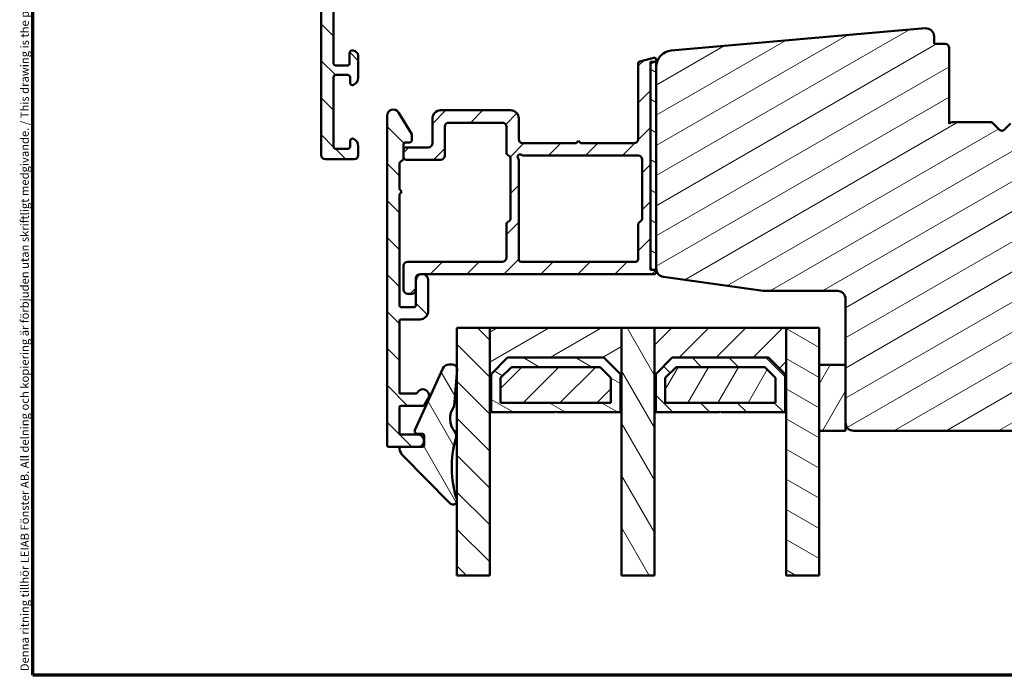
# Model space of a CAD drawing. Units: millimetres. Extents: x 13 to 821, y -287 to 287.
# Drawn here: x 427 to 547, y 10 to 90 of the extents above; entities that cross this region are included whole.
import ezdxf

# ---------------------------------------------------------------- set-up
doc = ezdxf.new("R2010")
doc.units = ezdxf.units.MM
for name, color, linetype, lineweight in [('Border (ISO)', 8, 'Continuous', 70), ('Break Line (ISO)', 7, 'Continuous', 50), ('Hatch (ISO)', 8, 'Continuous', 18), ('Visible (ISO)', 7, 'Continuous', 50)]:
    doc.layers.add(name, color=color, linetype=linetype, lineweight=lineweight)
doc.styles.add('Note Text (ISO)', font='tahoma.ttf')
pattern_1 = [(135.0002, (413.7152, 3e-07), (-2.245056, -2.24507), [])]
pattern_2 = [(30, (413.7152, 3e-07), (-1.5875, 2.74963), [])]
pattern_3 = [(150.0002, (413.7152, 3e-07), (-1.58749, -2.74964), [])]
pattern_4 = [(45, (413.7152, 3e-07), (-2.245064, 2.245064), [])]
pattern_5 = [(60, (413.7152, 3e-07), (-2.74963, 1.5875), [])]
pattern_6 = [(120.0002, (413.7152, 3e-07), (-2.74963, -1.58751), [])]

# ---------------------------------------------------------------- blocks, each defined once
blk = doc.blocks.new('Borders LEIAB A4 Border')
at = {"layer": 'Border (ISO)'}
for p, q in [((15, 10), (15, 287)), ((200, 10), (15, 10))]:
    blk.add_line(p, q, dxfattribs=at)
at = {"layer": 'Border (ISO)', "color": 8, "true_color": 0x808080, "insert": (13.5, 10.5), "char_height": 1, "attachment_point": 1, "rotation": 90, "style": 'Note Text (ISO)'}
blk.add_mtext('\\fTahoma|b0|i0;\\H1.0000;Denna ritning tillhör LEIAB Fönster AB. All delning och kopiering är förbjuden utan skriftligt medgivande. / This drawing is the prodperty of LEIAB Fönster AB. All sharing or reproduction is prohibited without written consent.', dxfattribs=at)

msp = doc.modelspace()

# ---------------------------------------------------------------- hatches: boundary and pattern name
at = {"layer": 'Hatch (ISO)'}
h = msp.add_hatch(dxfattribs=at)
h.set_pattern_fill('ANSI31', color=256, scale=25.4, angle=90.00021, style=0)
h.set_pattern_definition(pattern_1)
edge = h.paths.add_edge_path()
edge.add_line((494.415, 136.513), (476.038, 136.513))
edge.add_ellipse((476.038, 137.013), major_axis=(-0.5, 0), ratio=1, start_angle=354.64417, end_angle=450, ccw=False)
edge.add_line((475.54, 137.059), (476.187, 143.959))
edge.add_ellipse((476.685, 143.913), major_axis=(0.047, 0.498), ratio=1, start_angle=5.35583, end_angle=90, ccw=False)
edge.add_line((476.685, 144.413), (477.295, 144.413))
edge.add_ellipse((477.295, 145.063), major_axis=(0.65, 0), ratio=1, start_angle=270, end_angle=450)
edge.add_line((477.295, 145.713), (475.401, 145.713))
edge.add_ellipse((475.401, 145.213), major_axis=(-0.5, 0), ratio=1, start_angle=270, end_angle=354.64417)
edge.add_line((474.903, 145.259), (473.488, 130.166))
edge.add_ellipse((472.99, 130.213), major_axis=(-0.047, -0.498), ratio=1, start_angle=5.35583, end_angle=90, ccw=False)
edge.add_line((472.99, 129.713), (470.445, 129.713))
edge.add_ellipse((470.445, 130.213), major_axis=(-0.5, 0), ratio=1, start_angle=0, end_angle=90, ccw=False)
edge.add_line((469.945, 130.213), (469.945, 142.359))
edge.add_ellipse((469.445, 142.359), major_axis=(0, 0.5), ratio=1, start_angle=270, end_angle=282.17912)
edge.add_line((469.934, 142.465), (469.534, 144.318))
edge.add_ellipse((469.045, 144.213), major_axis=(-0.105, 0.489), ratio=1, start_angle=270, end_angle=437.82088)
edge.add_line((468.545, 144.213), (468.545, 139.059))
edge.add_line((468.545, 139.059), (468.745, 138.713))
edge.add_line((468.745, 138.713), (468.545, 138.366))
edge.add_line((468.545, 138.366), (468.545, 123.713))
edge.add_ellipse((467.545, 123.713), major_axis=(0, -1), ratio=1, start_angle=0, end_angle=90, ccw=False)
edge.add_line((467.545, 122.713), (465.545, 122.713))
edge.add_ellipse((465.545, 123.213), major_axis=(-0.5, 0), ratio=1, start_angle=0, end_angle=90, ccw=False)
edge.add_line((465.045, 123.213), (465.045, 129.513))
edge.add_ellipse((464.345, 129.513), major_axis=(0, 0.7), ratio=1, start_angle=270, end_angle=450)
edge.add_line((463.645, 129.513), (463.645, 123.213))
edge.add_ellipse((463.145, 123.213), major_axis=(0, -0.5), ratio=1, start_angle=0, end_angle=90, ccw=False)
edge.add_line((463.145, 122.713), (460.645, 122.713))
edge.add_ellipse((460.645, 123.213), major_axis=(-0.5, 0), ratio=1, start_angle=0, end_angle=90, ccw=False)
edge.add_line((460.145, 123.213), (460.145, 132.15))
edge.add_ellipse((459.645, 132.15), major_axis=(0, 0.5), ratio=1, start_angle=270, end_angle=284.35523)
edge.add_line((460.13, 132.274), (459.73, 133.837))
edge.add_ellipse((459.245, 133.713), major_axis=(-0.124, 0.484), ratio=1, start_angle=270, end_angle=435.64477)
edge.add_line((458.745, 133.713), (458.745, 104.32))
edge.add_ellipse((459.245, 104.32), major_axis=(0, -0.5), ratio=1, start_angle=270, end_angle=315)
edge.add_line((458.892, 103.966), (463.599, 99.259))
edge.add_ellipse((463.245, 98.906), major_axis=(0.354, -0.354), ratio=1, start_angle=45, end_angle=90, ccw=False)
edge.add_line((463.745, 98.906), (463.745, 73.213))
edge.add_ellipse((464.245, 73.213), major_axis=(0, -0.5), ratio=1, start_angle=270, end_angle=360)
edge.add_line((464.245, 72.713), (467.745, 72.713))
edge.add_ellipse((467.745, 73.213), major_axis=(0.5, 0), ratio=1, start_angle=270, end_angle=360)
edge.add_line((468.245, 73.213), (468.245, 74.28))
edge.add_ellipse((467.245, 74.28), major_axis=(0, 1), ratio=1, start_angle=270, end_angle=334.62307)
edge.add_ellipse((467.545, 74.913), major_axis=(0.129, 0.271), ratio=1, start_angle=0, end_angle=115.37693)
edge.add_line((467.245, 74.913), (467.245, 74.263))
edge.add_ellipse((466.945, 74.263), major_axis=(0, -0.3), ratio=1, start_angle=0, end_angle=90, ccw=False)
edge.add_line((466.945, 73.963), (465.545, 73.963))
edge.add_ellipse((465.545, 74.263), major_axis=(-0.3, 0), ratio=1, start_angle=0, end_angle=90, ccw=False)
edge.add_line((465.245, 74.263), (465.245, 82.663))
edge.add_ellipse((465.545, 82.663), major_axis=(0, 0.3), ratio=1, start_angle=0, end_angle=90, ccw=False)
edge.add_line((465.545, 82.963), (466.945, 82.963))
edge.add_ellipse((466.945, 82.663), major_axis=(0.3, 0), ratio=1, start_angle=0, end_angle=90, ccw=False)
edge.add_line((467.245, 82.663), (467.245, 82.013))
edge.add_ellipse((467.545, 82.013), major_axis=(0, -0.3), ratio=1, start_angle=270, end_angle=385.37693)
edge.add_ellipse((467.245, 82.645), major_axis=(0.904, 0.429), ratio=1, start_angle=270, end_angle=334.62307)
edge.add_line((468.245, 82.645), (468.245, 85.213))
edge.add_ellipse((467.545, 85.213), major_axis=(0, 0.7), ratio=1, start_angle=270, end_angle=367.18076)
edge.add_ellipse((467.495, 85.61), major_axis=(-0.298, -0.037), ratio=1, start_angle=270, end_angle=352.81924)
edge.add_line((467.195, 85.61), (467.195, 84.313))
edge.add_ellipse((466.995, 84.313), major_axis=(0, -0.2), ratio=1, start_angle=0, end_angle=90, ccw=False)
edge.add_line((466.995, 84.113), (465.445, 84.113))
edge.add_ellipse((465.445, 84.313), major_axis=(-0.2, 0), ratio=1, start_angle=0, end_angle=90, ccw=False)
edge.add_line((465.245, 84.313), (465.245, 97.513))
edge.add_ellipse((465.445, 97.513), major_axis=(0, 0.2), ratio=1, start_angle=0, end_angle=90, ccw=False)
edge.add_line((465.445, 97.713), (466.995, 97.713))
edge.add_ellipse((466.995, 97.513), major_axis=(0.2, 0), ratio=1, start_angle=0, end_angle=90, ccw=False)
edge.add_line((467.195, 97.513), (467.195, 96.216))
edge.add_ellipse((467.495, 96.216), major_axis=(0, -0.3), ratio=1, start_angle=270, end_angle=352.81924)
edge.add_ellipse((467.545, 96.613), major_axis=(0.695, -0.088), ratio=1, start_angle=270, end_angle=367.18076)
edge.add_line((468.245, 96.613), (468.245, 98.113))
edge.add_ellipse((467.245, 98.113), major_axis=(0, 1), ratio=1, start_angle=270, end_angle=360)
edge.add_line((467.245, 99.113), (465.992, 99.113))
edge.add_ellipse((465.992, 100.113), major_axis=(-1, 0), ratio=1, start_angle=23.72791, end_angle=90, ccw=False)
edge.add_ellipse((463.245, 98.906), major_axis=(-0.805, 1.831), ratio=1, start_angle=270, end_angle=290.35061)
edge.add_line((464.682, 100.297), (460.494, 104.622))
edge.add_ellipse((460.853, 104.97), major_axis=(-0.348, 0.359), ratio=1, start_angle=43.76545, end_angle=90, ccw=False)
edge.add_line((460.353, 104.989), (460.891, 119.269))
edge.add_ellipse((462.39, 119.213), major_axis=(0.056, 1.499), ratio=1, start_angle=2.15602, end_angle=90, ccw=False)
edge.add_line((462.39, 120.713), (477.754, 120.713))
edge.add_ellipse((477.754, 120.213), major_axis=(0.5, 0), ratio=1, start_angle=72.04047, end_angle=90, ccw=False)
edge.add_line((477.908, 120.688), (498.343, 114.064))
edge.add_ellipse((497.572, 111.686), major_axis=(2.378, -0.771), ratio=1, start_angle=18.8215, end_angle=90, ccw=False)
edge.add_line((500.072, 111.724), (500.335, 94.235))
edge.add_ellipse((499.835, 94.227), major_axis=(0.008, -0.5), ratio=1, start_angle=344.13802, end_angle=450, ccw=False)
edge.add_line((499.706, 93.744), (498.626, 94.034))
edge.add_ellipse((498.445, 93.358), major_axis=(-0.676, 0.181), ratio=1, start_angle=270, end_angle=450)
edge.add_line((498.264, 92.681), (501.816, 91.73))
edge.add_ellipse((501.945, 92.213), major_axis=(0.483, -0.129), ratio=1, start_angle=270, end_angle=375)
edge.add_line((502.445, 92.213), (502.445, 92.627))
edge.add_ellipse((501.945, 92.627), major_axis=(0, 0.5), ratio=1, start_angle=270, end_angle=345)
edge.add_line((502.075, 93.11), (502.064, 93.113))
edge.add_line((502.064, 93.113), (501.968, 93.138))
edge.add_ellipse((502.045, 93.428), major_axis=(-0.078, -0.29), ratio=1, start_angle=285, end_angle=360, ccw=False)
edge.add_line((501.745, 93.428), (501.745, 135.305))
edge.add_ellipse((500.745, 135.305), major_axis=(0, 1), ratio=1, start_angle=270, end_angle=320.03819)
edge.add_ellipse((497.919, 131.932), major_axis=(3.468, 4.139), ratio=1, start_angle=0, end_angle=13.89905)
edge.add_ellipse((500.511, 137.232), major_axis=(-0.449, 0.22), ratio=1, start_angle=342.87295, end_angle=450, ccw=False)
edge.add_ellipse((495.845, 141.613), major_axis=(4.038, 4.302), ratio=1, start_angle=270, end_angle=313.18981)
edge.add_line((501.745, 141.613), (501.745, 144.019))
edge.add_ellipse((502.045, 144.019), major_axis=(0, 0.3), ratio=1, start_angle=11.73897, end_angle=90, ccw=False)
edge.add_ellipse((502.045, 144.019), major_axis=(0.294, 0.061), ratio=1, start_angle=85.44178, end_angle=90, ccw=False)
edge.add_ellipse((501.945, 144.813), major_axis=(0.496, 0.062), ratio=1, start_angle=270, end_angle=352.81924)
edge.add_line((502.445, 144.813), (502.445, 145.213))
edge.add_ellipse((501.945, 145.213), major_axis=(0, 0.5), ratio=1, start_angle=270, end_angle=360)
edge.add_line((501.945, 145.713), (499.645, 145.713))
edge.add_ellipse((499.645, 145.213), major_axis=(-0.5, 0), ratio=1, start_angle=270, end_angle=380)
edge.add_line((499.175, 145.042), (499.338, 144.594))
edge.add_ellipse((499.526, 144.663), major_axis=(0.068, -0.188), ratio=1, start_angle=270, end_angle=360)
edge.add_line((499.595, 144.475), (499.874, 144.577))
edge.add_ellipse((500.045, 144.107), major_axis=(0.47, 0.171), ratio=1, start_angle=340, end_angle=450, ccw=False)
edge.add_line((500.545, 144.107), (500.545, 141.613))
edge.add_ellipse((495.845, 141.613), major_axis=(0, -4.7), ratio=1, start_angle=33.9098, end_angle=90, ccw=False)
edge.add_ellipse((497.073, 139.787), major_axis=(-2.075, -1.395), ratio=1, start_angle=62.24232, end_angle=90, ccw=False)
edge.add_ellipse((497.919, 131.932), major_axis=(-5.369, -0.579), ratio=1, start_angle=270, end_angle=290.17934)
edge.add_ellipse((494.415, 139.013), major_axis=(-2.241, -1.109), ratio=1, start_angle=63.66855, end_angle=90, ccw=False)
edge = h.paths.add_edge_path(flags=0)
edge.add_line((499.037, 115.311), (491.25, 117.835))
edge.add_line((491.25, 117.835), (491.057, 118.213))
edge.add_line((491.057, 118.213), (490.679, 118.02))
edge.add_line((490.679, 118.02), (477.82, 122.188))
edge.add_ellipse((477.666, 121.713), major_axis=(-0.476, 0.154), ratio=1, start_angle=270, end_angle=287.95953)
edge.add_line((477.666, 122.213), (471.045, 122.213))
edge.add_ellipse((471.045, 123.213), major_axis=(-1, 0), ratio=1, start_angle=0, end_angle=90, ccw=False)
edge.add_line((470.045, 123.213), (470.045, 127.213))
edge.add_ellipse((471.045, 127.213), major_axis=(0, 1), ratio=1, start_angle=0, end_angle=90, ccw=False)
edge.add_line((471.045, 128.213), (474.995, 128.213))
edge.add_ellipse((474.995, 128.963), major_axis=(0.75, 0), ratio=1, start_angle=270, end_angle=431.38189)
edge.add_ellipse((475.394, 130.147), major_axis=(-0.474, 0.16), ratio=1, start_angle=13.26229, end_angle=90, ccw=False)
edge.add_line((474.897, 130.194), (475.315, 134.659))
edge.add_ellipse((475.813, 134.613), major_axis=(0.047, 0.498), ratio=1, start_angle=5.35583, end_angle=90, ccw=False)
edge.add_line((475.813, 135.113), (494.759, 135.113))
edge.add_ellipse((494.759, 137.613), major_axis=(2.5, 0), ratio=1, start_angle=270, end_angle=299.08548)
edge.add_ellipse((497.919, 131.932), major_axis=(-1.944, 3.496), ratio=1, start_angle=295.0554, end_angle=360, ccw=False)
edge.add_ellipse((500.145, 135.012), major_axis=(0.162, -0.117), ratio=1, start_angle=35.85912, end_angle=90, ccw=False)
edge.add_line((500.345, 135.012), (500.345, 122.213))
edge.add_ellipse((499.845, 122.213), major_axis=(0, -0.5), ratio=1, start_angle=300, end_angle=450, ccw=False)
edge.add_ellipse((498.979, 121.713), major_axis=(-0.25, 0.433), ratio=1, start_angle=270, end_angle=330)
edge.add_line((498.979, 122.213), (497.845, 122.213))
edge.add_ellipse((497.845, 121.713), major_axis=(-0.5, 0), ratio=1, start_angle=270, end_angle=420)
edge.add_line((497.595, 121.28), (500.095, 119.836))
edge.add_ellipse((499.845, 119.403), major_axis=(0.433, -0.25), ratio=1, start_angle=30, end_angle=90, ccw=False)
edge.add_line((500.345, 119.403), (500.345, 116.263))
edge.add_ellipse((499.345, 116.263), major_axis=(0, -1), ratio=1, start_angle=342.04047, end_angle=450, ccw=False)
h = msp.add_hatch(dxfattribs=at)
h.set_pattern_fill('ANSI31', color=256, scale=25.4, angle=-14.99998, style=0)
h.set_pattern_definition(pattern_2)
edge = h.paths.add_edge_path()
edge.add_line((540.31, 77.213), (540.045, 77.026))
edge.add_line((540.045, 77.026), (540.045, 86.213))
edge.add_ellipse((539.545, 86.213), major_axis=(0, 0.5), ratio=1, start_angle=270, end_angle=360)
edge.add_line((539.545, 86.713), (538.195, 86.713))
edge.add_line((538.195, 86.713), (538.195, 87.621))
edge.add_ellipse((537.195, 87.621), major_axis=(0, 1), ratio=1, start_angle=270, end_angle=365)
edge.add_line((537.108, 88.618), (506.271, 85.92))
edge.add_ellipse((506.445, 83.927), major_axis=(-1.992, -0.174), ratio=1, start_angle=270, end_angle=355)
edge.add_line((504.445, 83.927), (504.445, 59.409))
edge.add_ellipse((505.445, 59.409), major_axis=(0, -1), ratio=1, start_angle=270, end_angle=352)
edge.add_line((505.306, 58.419), (517.445, 56.713))
edge.add_line((517.445, 56.713), (526.445, 56.713))
edge.add_ellipse((526.445, 55.713), major_axis=(1, 0), ratio=1, start_angle=0, end_angle=90, ccw=False)
edge.add_line((527.445, 55.713), (527.445, 47.713))
edge.add_line((527.445, 47.713), (527.445, 40.713))
edge.add_ellipse((528.445, 40.713), major_axis=(0, -1), ratio=1, start_angle=270, end_angle=360)
edge.add_line((528.445, 39.713), (578.445, 39.713))
edge.add_ellipse((578.445, 41.713), major_axis=(2, 0), ratio=1, start_angle=270, end_angle=360)
edge.add_line((580.445, 41.713), (580.445, 106.713))
edge.add_ellipse((578.445, 106.713), major_axis=(0, 2), ratio=1, start_angle=270, end_angle=360)
edge.add_line((578.445, 108.713), (565.445, 108.713))
edge.add_ellipse((565.445, 107.713), major_axis=(-1, 0), ratio=1, start_angle=270, end_angle=360)
edge.add_line((564.445, 107.713), (564.445, 106.713))
edge.add_line((564.445, 106.713), (564.445, 106.559))
edge.add_line((564.445, 106.559), (564.445, 91.513))
edge.add_ellipse((564.145, 91.513), major_axis=(0, -0.3), ratio=1, start_angle=0, end_angle=90, ccw=False)
edge.add_line((564.145, 91.213), (564.145, 82.213))
edge.add_line((564.145, 82.213), (564.145, 81.713))
edge.add_line((564.145, 81.713), (560.145, 81.713))
edge.add_line((560.145, 81.713), (560.145, 88.213))
edge.add_line((560.145, 88.213), (559.645, 88.713))
edge.add_line((559.645, 88.713), (557.795, 88.713))
edge.add_line((557.795, 88.713), (555.695, 88.713))
edge.add_ellipse((555.695, 87.713), major_axis=(-1, 0), ratio=1, start_angle=270, end_angle=360)
edge.add_line((554.695, 87.713), (554.695, 86.713))
edge.add_line((554.695, 86.713), (553.345, 86.713))
edge.add_ellipse((553.345, 86.213), major_axis=(-0.5, 0), ratio=1, start_angle=270, end_angle=360)
edge.add_line((552.845, 86.213), (552.845, 77.026))
edge.add_line((552.845, 77.026), (552.58, 77.213))
edge.add_line((552.58, 77.213), (547.852, 77.213))
edge.add_ellipse((547.852, 76.713), major_axis=(-0.5, 0), ratio=1, start_angle=270, end_angle=315)
edge.add_line((547.499, 77.066), (546.728, 76.296))
edge.add_ellipse((546.445, 76.578), major_axis=(-0.283, -0.283), ratio=1, start_angle=0, end_angle=90, ccw=False)
edge.add_line((546.162, 76.296), (545.392, 77.066))
edge.add_ellipse((545.038, 76.713), major_axis=(-0.354, 0.354), ratio=1, start_angle=270, end_angle=315)
edge.add_line((545.038, 77.213), (540.31, 77.213))
h = msp.add_hatch(dxfattribs=at)
h.set_pattern_fill('ANSI31', color=256, scale=25.4, style=0)
h.set_pattern_definition(pattern_4)
edge = h.paths.add_edge_path()
edge.add_line((503.968, 84.483), (504.228, 84.553))
edge.add_line((504.228, 84.553), (504.26, 84.561))
edge.add_ellipse((504.195, 84.803), major_axis=(0.241, 0.065), ratio=1, start_angle=270, end_angle=450)
edge.add_line((504.131, 85.044), (502.468, 84.599))
edge.add_ellipse((502.545, 84.309), major_axis=(-0.29, -0.078), ratio=1, start_angle=270, end_angle=345)
edge.add_line((502.245, 84.309), (502.245, 75.153))
edge.add_ellipse((501.745, 75.153), major_axis=(0, -0.5), ratio=1, start_angle=0, end_angle=90, ccw=False)
edge.add_line((501.745, 74.653), (495.295, 74.653))
edge.add_line((495.295, 74.653), (494.995, 74.953))
edge.add_line((494.995, 74.953), (494.695, 74.653))
edge.add_line((494.695, 74.653), (488.245, 74.653))
edge.add_ellipse((488.245, 75.153), major_axis=(-0.5, 0), ratio=1, start_angle=0, end_angle=90, ccw=False)
edge.add_line((487.745, 75.153), (487.745, 77.653))
edge.add_ellipse((486.745, 77.653), major_axis=(0, 1), ratio=1, start_angle=270, end_angle=360)
edge.add_line((486.745, 78.653), (478.245, 78.653))
edge.add_ellipse((478.245, 77.653), major_axis=(-1, 0), ratio=1, start_angle=270, end_angle=360)
edge.add_line((477.245, 77.653), (477.245, 74.653))
edge.add_ellipse((476.745, 74.653), major_axis=(0, -0.5), ratio=1, start_angle=0, end_angle=90, ccw=False)
edge.add_line((476.745, 74.153), (474.045, 74.153))
edge.add_ellipse((474.045, 73.853), major_axis=(-0.3, 0), ratio=1, start_angle=270, end_angle=360)
edge.add_line((473.745, 73.853), (473.745, 72.953))
edge.add_ellipse((474.045, 72.953), major_axis=(0, -0.3), ratio=1, start_angle=270, end_angle=360)
edge.add_line((474.045, 72.653), (478.245, 72.653))
edge.add_ellipse((478.245, 73.153), major_axis=(0.5, 0), ratio=1, start_angle=270, end_angle=360)
edge.add_line((478.745, 73.153), (478.745, 76.653))
edge.add_ellipse((479.245, 76.653), major_axis=(0, 0.5), ratio=1, start_angle=0, end_angle=90, ccw=False)
edge.add_line((479.245, 77.153), (485.745, 77.153))
edge.add_ellipse((485.745, 76.653), major_axis=(0.5, 0), ratio=1, start_angle=0, end_angle=90, ccw=False)
edge.add_line((486.245, 76.653), (486.245, 73.586))
edge.add_ellipse((486.745, 73.586), major_axis=(0, -0.5), ratio=1, start_angle=270, end_angle=330)
edge.add_ellipse((486.245, 72.72), major_axis=(0.433, -0.25), ratio=1, start_angle=30, end_angle=90, ccw=False)
edge.add_line((486.745, 72.72), (486.745, 65.586))
edge.add_ellipse((486.245, 65.586), major_axis=(0, -0.5), ratio=1, start_angle=30, end_angle=90, ccw=False)
edge.add_ellipse((486.745, 64.72), major_axis=(-0.433, -0.25), ratio=1, start_angle=270, end_angle=330)
edge.add_line((486.245, 64.72), (486.245, 60.753))
edge.add_ellipse((485.745, 60.753), major_axis=(0, -0.5), ratio=1, start_angle=0, end_angle=90, ccw=False)
edge.add_line((485.745, 60.253), (474.245, 60.253))
edge.add_ellipse((474.245, 59.753), major_axis=(-0.5, 0), ratio=1, start_angle=270, end_angle=360)
edge.add_line((473.745, 59.753), (473.745, 56.853))
edge.add_ellipse((474.245, 56.853), major_axis=(0, -0.5), ratio=1, start_angle=270, end_angle=360)
edge.add_line((474.245, 56.353), (474.745, 56.353))
edge.add_ellipse((474.745, 56.853), major_axis=(0.5, 0), ratio=1, start_angle=270, end_angle=360)
edge.add_line((475.245, 56.853), (475.245, 58.003))
edge.add_line((475.245, 58.003), (475.245, 58.253))
edge.add_ellipse((475.745, 58.253), major_axis=(0, 0.5), ratio=1, start_angle=0, end_angle=90, ccw=False)
edge.add_line((475.745, 58.753), (504.195, 58.753))
edge.add_ellipse((504.195, 59.003), major_axis=(0.25, 0), ratio=1, start_angle=270, end_angle=449.01308)
edge.add_ellipse((504.195, 59.003), major_axis=(-0.25, 0.004), ratio=1, start_angle=270, end_angle=270.98692)
edge.add_line((504.195, 59.253), (504.045, 59.253))
edge.add_ellipse((504.045, 59.553), major_axis=(-0.3, 0), ratio=1, start_angle=0, end_angle=90, ccw=False)
edge.add_line((503.745, 59.553), (503.745, 84.193))
edge.add_ellipse((504.045, 84.193), major_axis=(0, 0.3), ratio=1, start_angle=15, end_angle=90, ccw=False)
edge = h.paths.add_edge_path(flags=0)
edge.add_line((501.945, 60.253), (488.045, 60.253))
edge.add_ellipse((488.045, 60.553), major_axis=(-0.3, 0), ratio=1, start_angle=0, end_angle=90, ccw=False)
edge.add_line((487.745, 60.553), (487.745, 72.606))
edge.add_ellipse((487.445, 72.606), major_axis=(0, 0.3), ratio=1, start_angle=270, end_angle=311.40962)
edge.add_ellipse((487.895, 73.003), major_axis=(-0.198, 0.225), ratio=1, start_angle=277.18076, end_angle=450, ccw=False)
edge.add_ellipse((488.292, 73.453), major_axis=(0.225, -0.198), ratio=1, start_angle=270, end_angle=311.40962)
edge.add_line((488.292, 73.153), (502.245, 73.153))
edge.add_ellipse((502.245, 72.653), major_axis=(0.5, 0), ratio=1, start_angle=0, end_angle=90, ccw=False)
edge.add_line((502.745, 72.653), (502.745, 65.586))
edge.add_ellipse((502.245, 65.586), major_axis=(0, -0.5), ratio=1, start_angle=30, end_angle=90, ccw=False)
edge.add_ellipse((502.745, 64.72), major_axis=(-0.433, -0.25), ratio=1, start_angle=270, end_angle=330)
edge.add_line((502.245, 64.72), (502.245, 60.553))
edge.add_ellipse((501.945, 60.553), major_axis=(0, -0.3), ratio=1, start_angle=0, end_angle=90, ccw=False)
h = msp.add_hatch(dxfattribs=at)
h.set_pattern_fill('ANSI31', color=256, scale=25.4, angle=105.00025, style=0)
h.set_pattern_definition(pattern_3)
h.paths.add_polyline_path([(504.445, 84.553), (504.228, 84.553), (503.745, 84.553), (503.745, 84.193), (503.745, 59.553), (503.745, 59.253), (504.2, 59.253), (504.445, 59.253), (504.445, 59.409), (504.445, 83.927)])
h = msp.add_hatch(dxfattribs=at)
h.set_pattern_fill('ANSI31', color=256, scale=25.4, angle=90.00021, style=0)
h.set_pattern_definition(pattern_1)
edge = h.paths.add_edge_path()
edge.add_line((473.245, 39.253), (473.245, 42.553))
edge.add_ellipse((473.445, 42.553), major_axis=(0, 0.2), ratio=1, start_angle=0, end_angle=90, ccw=False)
edge.add_line((473.445, 42.753), (476.13, 42.753))
edge.add_ellipse((476.13, 42.953), major_axis=(0.2, 0), ratio=1, start_angle=270, end_angle=330)
edge.add_line((476.303, 42.853), (476.75, 43.628))
edge.add_ellipse((476.101, 44.003), major_axis=(0.375, 0.65), ratio=1, start_angle=270, end_angle=451.72629)
edge.add_ellipse((475.264, 44.453), major_axis=(-0.095, -0.176), ratio=1, start_angle=28.27371, end_angle=90, ccw=False)
edge.add_line((475.264, 44.253), (473.245, 44.253))
edge.add_line((473.245, 44.253), (473.245, 53.053))
edge.add_ellipse((473.445, 53.053), major_axis=(0, 0.2), ratio=1, start_angle=0, end_angle=90, ccw=False)
edge.add_line((473.445, 53.253), (475.745, 53.253))
edge.add_ellipse((475.745, 54.253), major_axis=(1, 0), ratio=1, start_angle=270, end_angle=360)
edge.add_line((476.745, 54.253), (476.745, 58.003))
edge.add_ellipse((475.995, 58.003), major_axis=(0, 0.75), ratio=1, start_angle=270, end_angle=450)
edge.add_line((475.245, 58.003), (475.245, 56.853))
edge.add_line((475.245, 56.853), (475.245, 54.953))
edge.add_ellipse((475.045, 54.953), major_axis=(0, -0.2), ratio=1, start_angle=0, end_angle=90, ccw=False)
edge.add_line((475.045, 54.753), (473.445, 54.753))
edge.add_ellipse((473.445, 54.953), major_axis=(-0.2, 0), ratio=1, start_angle=0, end_angle=90, ccw=False)
edge.add_line((473.245, 54.953), (473.245, 68.453))
edge.add_line((473.245, 68.453), (473.545, 68.753))
edge.add_line((473.545, 68.753), (473.245, 69.053))
edge.add_line((473.245, 69.053), (473.245, 72.17))
edge.add_ellipse((473.445, 72.17), major_axis=(0, 0.2), ratio=1, start_angle=45, end_angle=90, ccw=False)
edge.add_line((473.304, 72.311), (473.687, 72.694))
edge.add_ellipse((473.545, 72.836), major_axis=(0.141, 0.141), ratio=1, start_angle=270, end_angle=315)
edge.add_line((473.745, 72.836), (473.745, 72.953))
edge.add_line((473.745, 72.953), (473.745, 73.853))
edge.add_line((473.745, 73.853), (473.745, 74.553))
edge.add_ellipse((473.945, 74.553), major_axis=(0, 0.2), ratio=1, start_angle=0, end_angle=90, ccw=False)
edge.add_line((473.945, 74.753), (474.545, 74.753))
edge.add_ellipse((474.545, 74.953), major_axis=(0.2, 0), ratio=1, start_angle=270, end_angle=360)
edge.add_line((474.745, 74.953), (474.745, 75.753))
edge.add_line((474.745, 75.753), (473.136, 78.393))
edge.add_ellipse((472.495, 78.003), major_axis=(-0.39, 0.64), ratio=1, start_angle=270, end_angle=418.63302)
edge.add_line((471.745, 78.003), (471.745, 37.953))
edge.add_ellipse((471.945, 37.953), major_axis=(0, -0.2), ratio=1, start_angle=270, end_angle=360)
edge.add_line((471.945, 37.753), (475.495, 37.753))
edge.add_ellipse((475.495, 38.503), major_axis=(0.75, 0), ratio=1, start_angle=270, end_angle=354.73023)
edge.add_ellipse((475.495, 38.503), major_axis=(0.069, 0.747), ratio=1, start_angle=270, end_angle=280.53955)
edge.add_ellipse((475.495, 38.503), major_axis=(-0.069, 0.747), ratio=1, start_angle=270, end_angle=354.73023)
edge.add_line((475.495, 39.253), (473.245, 39.253))
h = msp.add_hatch(dxfattribs=at)
h.set_pattern_fill('ANSI31', color=256, scale=25.4, angle=90.00021, style=0)
h.set_pattern_definition(pattern_1)
h.paths.add_polyline_path([(484.235, 22.142), (480.235, 22.142), (480.235, 47.167), (480.235, 47.328), (480.235, 52.213), (484.235, 52.213), (484.235, 41.963)])
h = msp.add_hatch(dxfattribs=at)
h.set_pattern_fill('ANSI31', color=256, scale=25.4, angle=-14.99998, style=0)
h.set_pattern_definition(pattern_2)
h.paths.add_polyline_path([(500.235, 52.213), (484.235, 52.213), (484.235, 41.963), (484.375, 41.963), (484.375, 46.613), (486.375, 48.613), (498.095, 48.613), (500.095, 46.613), (500.095, 41.963), (500.235, 41.963)])
h = msp.add_hatch(dxfattribs=at)
h.set_pattern_fill('ANSI31', color=256, scale=25.4, angle=75.00018, style=0)
h.set_pattern_definition(pattern_6)
h.paths.add_polyline_path([(504.235, 22.142), (500.235, 22.142), (500.235, 41.963), (500.235, 52.213), (504.235, 52.213), (504.235, 41.963)])
h = msp.add_hatch(dxfattribs=at)
h.set_pattern_fill('ANSI31', color=256, scale=25.4, style=0)
h.set_pattern_definition(pattern_4)
h.paths.add_polyline_path([(520.235, 52.213), (504.235, 52.213), (504.235, 41.963), (504.375, 41.963), (504.375, 46.613), (506.375, 48.613), (518.095, 48.613), (520.095, 46.613), (520.095, 41.963), (520.235, 41.963)])
h = msp.add_hatch(dxfattribs=at)
h.set_pattern_fill('ANSI31', color=256, scale=25.4, angle=105.00025, style=0)
h.set_pattern_definition(pattern_3)
h.paths.add_polyline_path([(524.235, 22.142), (520.235, 22.142), (520.235, 41.963), (520.235, 52.213), (524.235, 52.213), (524.235, 47.713), (524.235, 39.713)])
h = msp.add_hatch(dxfattribs=at)
h.set_pattern_fill('ANSI31', color=256, scale=25.4, angle=105.00025, style=0)
h.set_pattern_definition(pattern_3)
h.paths.add_polyline_path([(486.375, 48.613), (484.375, 46.613), (484.375, 41.963), (492.135, 41.963), (492.235, 42.063), (492.335, 41.963), (500.095, 41.963), (500.095, 46.613), (498.095, 48.613)])
h.paths.add_polyline_path([(498.945, 43.113), (485.525, 43.113), (485.525, 46.136), (486.852, 47.463), (497.619, 47.463), (498.945, 46.136)], flags=0)
h = msp.add_hatch(dxfattribs=at)
h.set_pattern_fill('ANSI31', color=256, scale=25.4, angle=90.00021, style=0)
h.set_pattern_definition(pattern_1)
h.paths.add_polyline_path([(506.375, 48.613), (504.375, 46.613), (504.375, 41.963), (512.135, 41.963), (512.235, 42.063), (512.335, 41.963), (520.095, 41.963), (520.095, 46.613), (518.095, 48.613)])
h.paths.add_polyline_path([(518.945, 43.113), (505.525, 43.113), (505.525, 46.136), (506.852, 47.463), (517.619, 47.463), (518.945, 46.136)], flags=0)
h = msp.add_hatch(dxfattribs=at)
h.set_pattern_fill('ANSI31', color=256, scale=25.4, angle=75.00018, style=0)
h.set_pattern_definition(pattern_6)
edge = h.paths.add_edge_path()
edge.add_ellipse((473.451, 37.553), major_axis=(-0.2, 0), ratio=1, start_angle=270, end_angle=368.84988)
edge.add_ellipse((474.735, 37.753), major_axis=(0.231, -1.482), ratio=1, start_angle=270, end_angle=305.72291)
edge.add_line((473.667, 36.7), (479.379, 30.902))
edge.add_ellipse((479.735, 31.253), major_axis=(0.351, -0.356), ratio=1, start_angle=270, end_angle=423.6951)
edge.add_ellipse((491.859, 35.255), major_axis=(-3.845, 11.648), ratio=1, start_angle=55.15093, end_angle=90, ccw=False)
edge.add_ellipse((479.144, 39.041), major_axis=(0.285, 0.958), ratio=1, start_angle=270, end_angle=324.82759)
edge.add_ellipse((481.863, 41.184), major_axis=(-1.524, 1.934), ratio=1, start_angle=16.54556, end_angle=90, ccw=False)
edge.add_ellipse((479.687, 42.719), major_axis=(0.115, 0.163), ratio=1, start_angle=270, end_angle=300.74444)
edge.add_line((479.887, 42.703), (480.235, 47.167))
edge.add_line((480.235, 47.167), (480.239, 47.216))
edge.add_ellipse((479.741, 47.255), major_axis=(0.039, 0.498), ratio=1, start_angle=270, end_angle=282.81915)
edge.add_ellipse((479.741, 47.255), major_axis=(-0.073, 0.495), ratio=1, start_angle=270, end_angle=351.64442)
edge.add_line((479.741, 47.755), (479.258, 47.755))
edge.add_ellipse((479.258, 46.955), major_axis=(-0.8, 0), ratio=1, start_angle=270, end_angle=335.65891)
edge.add_line((478.529, 47.285), (475.134, 39.779))
edge.add_ellipse((475.407, 39.655), major_axis=(-0.124, -0.273), ratio=1, start_angle=270, end_angle=384.34109)
edge.add_line((475.407, 39.355), (476.042, 39.355))
edge.add_ellipse((476.042, 39.155), major_axis=(0.2, 0), ratio=1, start_angle=0, end_angle=90, ccw=False)
edge.add_line((476.242, 39.155), (476.242, 38.572))
edge.add_line((476.242, 38.572), (476.242, 38.434))
edge.add_line((476.242, 38.434), (476.242, 37.953))
edge.add_ellipse((476.042, 37.953), major_axis=(0, -0.2), ratio=1, start_angle=0, end_angle=90, ccw=False)
edge.add_line((476.042, 37.753), (473.451, 37.753))
h = msp.add_hatch(dxfattribs=at)
h.set_pattern_fill('ANSI31', color=256, scale=25.4, style=0)
h.set_pattern_definition(pattern_4)
h.paths.add_polyline_path([(485.525, 43.113), (498.945, 43.113), (498.945, 46.136), (497.619, 47.463), (486.852, 47.463), (485.525, 46.136)])
h = msp.add_hatch(dxfattribs=at)
h.set_pattern_fill('ANSI31', color=256, scale=25.4, angle=14.99998, style=0)
h.set_pattern_definition(pattern_5)
h.paths.add_polyline_path([(505.525, 43.113), (518.945, 43.113), (518.945, 46.136), (517.619, 47.463), (506.852, 47.463), (505.525, 46.136)])
h = msp.add_hatch(dxfattribs=at)
h.set_pattern_fill('ANSI31', color=256, scale=25.4, angle=14.99998, style=0)
h.set_pattern_definition(pattern_5)
h.paths.add_polyline_path([(527.445, 47.713), (524.235, 47.713), (524.235, 39.713), (527.445, 39.713), (527.445, 40.713)])

# ---------------------------------------------------------------- linework, layer by layer
at = {"layer": 'Break Line (ISO)'}
for p, q in [((484.235, 22.142), (480.235, 22.142)), ((504.235, 22.142), (500.235, 22.142)), ((524.235, 22.142), (520.235, 22.142))]:
    msp.add_line(p, q, dxfattribs=at)
at = {"layer": 'Visible (ISO)'}
for p, q in [((463.745, 98.906), (463.745, 73.213)), ((465.245, 84.313), (465.245, 97.513)), ((537.108, 88.618), (506.271, 85.92)), ((538.195, 86.713), (538.195, 87.621)), ((539.545, 86.713), (538.195, 86.713)), ((540.045, 77.026), (540.045, 86.213)), ((467.195, 85.61), (467.195, 84.313)), ((468.245, 82.645), (468.245, 85.213)), ((504.131, 85.044), (502.468, 84.599)), ((466.995, 84.113), (465.445, 84.113)), ((502.245, 84.309), (502.245, 75.153)), ((504.445, 84.553), (503.745, 84.553)), ((503.745, 84.553), (503.745, 59.253)), ((503.745, 59.553), (503.745, 84.193)), ((503.968, 84.483), (504.26, 84.561)), ((504.445, 59.253), (504.445, 84.553)), ((504.445, 83.927), (504.445, 59.409)), ((465.245, 74.263), (465.245, 82.663)), ((465.545, 82.963), (466.945, 82.963)), ((467.245, 82.663), (467.245, 82.013)), ((471.745, 78.003), (471.745, 37.953)), ((474.745, 75.753), (473.136, 78.393)), ((486.745, 78.653), (478.245, 78.653)), ((477.245, 77.653), (477.245, 74.653)), ((478.745, 73.153), (478.745, 76.653)), ((479.245, 77.153), (485.745, 77.153)), ((486.245, 76.653), (486.245, 73.586)), ((487.745, 75.153), (487.745, 77.653)), ((540.31, 77.213), (540.045, 77.026)), ((545.038, 77.213), (540.31, 77.213)), ((546.162, 76.296), (545.392, 77.066)), ((547.499, 77.066), (546.728, 76.296)), ((474.745, 74.953), (474.745, 75.753)), ((467.245, 74.913), (467.245, 74.263)), ((468.245, 73.213), (468.245, 74.28)), ((473.745, 72.836), (473.745, 74.553)), ((473.945, 74.753), (474.545, 74.753)), ((494.695, 74.653), (488.245, 74.653)), ((494.995, 74.953), (494.695, 74.653)), ((495.295, 74.653), (494.995, 74.953)), ((501.745, 74.653), (495.295, 74.653)), ((466.945, 73.963), (465.545, 73.963)), ((473.745, 73.853), (473.745, 72.953)), ((476.745, 74.153), (474.045, 74.153)), ((488.292, 73.153), (502.245, 73.153)), ((464.245, 72.713), (467.745, 72.713)), ((473.245, 69.053), (473.245, 72.17)), ((473.304, 72.311), (473.687, 72.694)), ((474.045, 72.653), (478.245, 72.653)), ((486.745, 72.72), (486.745, 65.586)), ((487.745, 60.553), (487.745, 72.606)), ((502.745, 72.653), (502.745, 65.586)), ((473.545, 68.753), (473.245, 69.053)), ((473.245, 68.453), (473.545, 68.753)), ((473.245, 54.953), (473.245, 68.453)), ((486.245, 64.72), (486.245, 60.753)), ((502.245, 64.72), (502.245, 60.553)), ((485.745, 60.253), (474.245, 60.253)), ((501.945, 60.253), (488.045, 60.253)), ((473.745, 59.753), (473.745, 56.853)), ((475.745, 58.753), (504.195, 58.753)), ((503.745, 59.253), (504.445, 59.253)), ((504.195, 59.253), (504.045, 59.253)), ((475.245, 56.853), (475.245, 58.253)), ((475.245, 58.003), (475.245, 54.953)), ((476.745, 54.253), (476.745, 58.003)), ((505.306, 58.419), (517.445, 56.713)), ((474.245, 56.353), (474.745, 56.353)), ((517.445, 56.713), (526.445, 56.713)), ((527.445, 55.713), (527.445, 40.713)), ((475.045, 54.753), (473.445, 54.753)), ((473.245, 44.253), (473.245, 53.053)), ((473.445, 53.253), (475.745, 53.253)), ((484.235, 52.213), (480.235, 52.213)), ((480.235, 52.213), (480.235, 22.142)), ((500.235, 52.213), (484.235, 52.213)), ((484.235, 52.213), (484.235, 41.963)), ((484.235, 22.142), (484.235, 52.213)), ((504.235, 52.213), (500.235, 52.213)), ((500.235, 52.213), (500.235, 22.142)), ((500.235, 41.963), (500.235, 52.213)), ((520.235, 52.213), (504.235, 52.213)), ((504.235, 52.213), (504.235, 41.963)), ((504.235, 22.142), (504.235, 52.213)), ((524.235, 52.213), (520.235, 52.213)), ((520.235, 52.213), (520.235, 22.142)), ((520.235, 41.963), (520.235, 52.213)), ((524.235, 22.142), (524.235, 52.213)), ((484.375, 46.613), (486.375, 48.613)), ((486.375, 48.613), (484.375, 46.613)), ((486.375, 48.613), (498.095, 48.613)), ((498.095, 48.613), (486.375, 48.613)), ((498.095, 48.613), (500.095, 46.613)), ((500.095, 46.613), (498.095, 48.613)), ((504.375, 46.613), (506.375, 48.613)), ((506.375, 48.613), (504.375, 46.613)), ((506.375, 48.613), (518.095, 48.613)), ((518.095, 48.613), (506.375, 48.613)), ((518.095, 48.613), (520.095, 46.613)), ((520.095, 46.613), (518.095, 48.613)), ((478.529, 47.285), (475.134, 39.779)), ((479.741, 47.755), (479.258, 47.755)), ((479.887, 42.703), (480.239, 47.216)), ((485.525, 46.136), (486.852, 47.463)), ((486.852, 47.463), (485.525, 46.136)), ((486.852, 47.463), (497.619, 47.463)), ((497.619, 47.463), (486.852, 47.463)), ((497.619, 47.463), (498.945, 46.136)), ((498.945, 46.136), (497.619, 47.463)), ((505.525, 46.136), (506.852, 47.463)), ((506.852, 47.463), (505.525, 46.136)), ((506.852, 47.463), (517.619, 47.463)), ((517.619, 47.463), (506.852, 47.463)), ((517.619, 47.463), (518.945, 46.136)), ((518.945, 46.136), (517.619, 47.463)), ((527.445, 47.713), (524.235, 47.713)), ((524.235, 47.713), (524.235, 39.713)), ((527.445, 39.713), (527.445, 47.713)), ((484.375, 41.963), (484.375, 46.613)), ((484.375, 46.613), (484.375, 41.963)), ((485.525, 43.113), (485.525, 46.136)), ((485.525, 46.136), (485.525, 43.113)), ((498.945, 46.136), (498.945, 43.113)), ((498.945, 43.113), (498.945, 46.136)), ((500.095, 46.613), (500.095, 41.963)), ((500.095, 41.963), (500.095, 46.613)), ((504.375, 41.963), (504.375, 46.613)), ((504.375, 46.613), (504.375, 41.963)), ((505.525, 43.113), (505.525, 46.136)), ((505.525, 46.136), (505.525, 43.113)), ((518.945, 46.136), (518.945, 43.113)), ((518.945, 43.113), (518.945, 46.136)), ((520.095, 46.613), (520.095, 41.963)), ((520.095, 41.963), (520.095, 46.613)), ((475.264, 44.253), (473.245, 44.253)), ((476.303, 42.853), (476.75, 43.628)), ((498.945, 43.113), (485.525, 43.113)), ((485.525, 43.113), (498.945, 43.113)), ((518.945, 43.113), (505.525, 43.113)), ((505.525, 43.113), (518.945, 43.113)), ((473.245, 39.253), (473.245, 42.553)), ((473.445, 42.753), (476.13, 42.753)), ((484.235, 41.963), (484.375, 41.963)), ((484.375, 41.963), (492.135, 41.963)), ((492.135, 41.963), (492.235, 42.063)), ((492.235, 42.063), (492.335, 41.963)), ((492.335, 41.963), (500.095, 41.963)), ((500.095, 41.963), (500.235, 41.963)), ((504.235, 41.963), (504.375, 41.963)), ((504.375, 41.963), (512.135, 41.963)), ((512.135, 41.963), (512.235, 42.063)), ((512.235, 42.063), (512.335, 41.963)), ((512.335, 41.963), (520.095, 41.963)), ((520.095, 41.963), (520.235, 41.963)), ((524.235, 39.713), (527.445, 39.713)), ((528.445, 39.713), (578.445, 39.713)), ((475.495, 39.253), (473.245, 39.253)), ((475.407, 39.355), (476.042, 39.355)), ((476.242, 39.155), (476.242, 37.953)), ((471.945, 37.753), (475.495, 37.753)), ((476.042, 37.753), (473.451, 37.753)), ((473.667, 36.7), (479.379, 30.902))]:
    msp.add_line(p, q, dxfattribs=at)
for centre, radius, start, end in [((537.195, 87.621), 1, 0, 95), ((539.545, 86.213), 0.5, 0, 90), ((467.495, 85.61), 0.3, 97.18076, 180), ((467.545, 85.213), 0.7, 0, 97.18076), ((504.195, 84.803), 0.25, 285, 105), ((506.445, 83.927), 2, 95, 180), ((465.445, 84.313), 0.2, 180, 270), ((466.995, 84.313), 0.2, 270, 0), ((502.545, 84.309), 0.3, 105, 180), ((504.045, 84.193), 0.3, 105, 180), ((465.545, 82.663), 0.3, 90, 180), ((466.945, 82.663), 0.3, 0, 90), ((467.245, 82.645), 1, 295.37693, 0), ((467.545, 82.013), 0.3, 180, 295.37693), ((472.495, 78.003), 0.75, 31.36698, 180), ((478.245, 77.653), 1, 90, 180), ((486.745, 77.653), 1, 0, 90), ((479.245, 76.653), 0.5, 90, 180), ((485.745, 76.653), 0.5, 0, 90), ((545.038, 76.713), 0.5, 45, 90), ((546.445, 76.578), 0.4, 225, 315), ((465.545, 74.263), 0.3, 180, 270), ((466.945, 74.263), 0.3, 270, 0), ((467.545, 74.913), 0.3, 64.62307, 180), ((467.245, 74.28), 1, 0, 64.62307), ((473.945, 74.553), 0.2, 90, 180), ((474.545, 74.953), 0.2, 270, 0), ((476.745, 74.653), 0.5, 270, 0), ((488.245, 75.153), 0.5, 180, 270), ((501.745, 75.153), 0.5, 270, 0), ((464.245, 73.213), 0.5, 180, 270), ((467.745, 73.213), 0.5, 270, 0), ((474.045, 73.853), 0.3, 90, 180), ((478.245, 73.153), 0.5, 270, 0), ((486.745, 73.586), 0.5, 180, 240), ((486.245, 72.72), 0.5, 0, 60), ((487.895, 73.003), 0.3, 48.59038, 221.40962), ((488.292, 73.453), 0.3, 228.59038, 270), ((502.245, 72.653), 0.5, 0, 90), ((473.445, 72.17), 0.2, 135, 180), ((473.545, 72.836), 0.2, 315, 0), ((474.045, 72.953), 0.3, 180, 270), ((487.445, 72.606), 0.3, 0, 41.40962), ((486.745, 64.72), 0.5, 120, 180), ((486.245, 65.586), 0.5, 300, 0), ((502.745, 64.72), 0.5, 120, 180), ((502.245, 65.586), 0.5, 300, 0), ((474.245, 59.753), 0.5, 90, 180), ((485.745, 60.753), 0.5, 270, 0), ((488.045, 60.553), 0.3, 180, 270), ((501.945, 60.553), 0.3, 270, 0), ((475.745, 58.253), 0.5, 90, 180), ((475.995, 58.003), 0.75, 0, 180), ((504.045, 59.553), 0.3, 180, 270), ((504.195, 59.003), 0.25, 270, 90), ((505.445, 59.409), 1, 180, 262), ((474.245, 56.853), 0.5, 180, 270), ((474.745, 56.853), 0.5, 270, 0), ((526.445, 55.713), 1, 0, 90), ((473.445, 54.953), 0.2, 180, 270), ((475.045, 54.953), 0.2, 270, 0), ((475.745, 54.253), 1, 270, 0), ((473.445, 53.053), 0.2, 90, 180), ((479.258, 46.955), 0.8, 90, 155.65891), ((479.741, 47.255), 0.5, 355.53642, 90), ((475.264, 44.453), 0.2, 270, 331.72629), ((476.101, 44.003), 0.75, 330, 151.72629), ((473.445, 42.553), 0.2, 90, 180), ((476.13, 42.953), 0.2, 270, 330), ((481.863, 41.184), 2.462, 144.79198, 218.24642), ((479.687, 42.719), 0.2, 324.79198, 355.53642), ((528.445, 40.713), 1, 180, 270), ((475.407, 39.655), 0.3, 155.65891, 270), ((479.144, 39.041), 1, 343.41883, 38.24642), ((475.495, 38.503), 0.75, 270, 90), ((476.042, 39.155), 0.2, 0, 90), ((491.859, 35.255), 12.267, 163.41883, 198.2679), ((471.945, 37.953), 0.2, 180, 270), ((473.451, 37.553), 0.2, 90, 188.84988), ((474.735, 37.753), 1.5, 188.84988, 224.5728), ((476.042, 37.953), 0.2, 270, 0), ((479.735, 31.253), 0.5, 224.5728, 18.2679)]:
    msp.add_arc(centre, radius, start, end, dxfattribs=at)

# ---------------------------------------------------------------- block references
msp.add_blockref('Borders LEIAB A4 Border', (413.715, 0))

doc.saveas('drawing.dxf')
